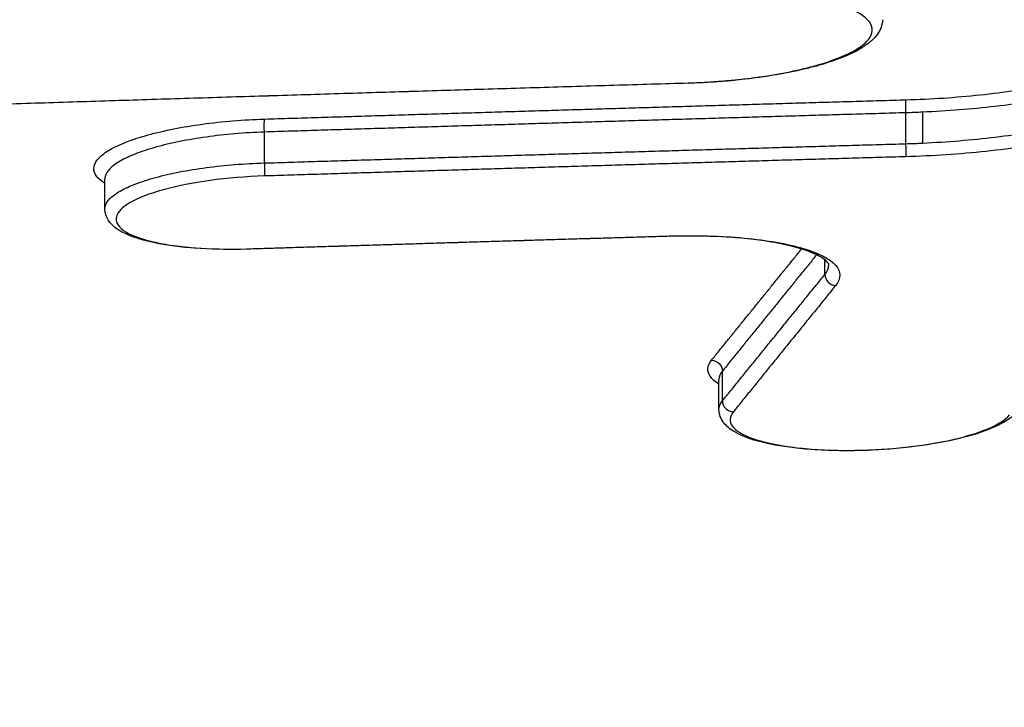
# Model space of a CAD drawing. Units: millimetres. Extents: x -8278 to 8760, y -5262 to 5049.
# Drawn here: x -940 to -930, y 3095 to 3101 of the extents above; entities that cross this region are included whole.
import ezdxf

# ---------------------------------------------------------------- set-up
doc = ezdxf.new("R2010")
doc.units = ezdxf.units.MM
doc.header["$LTSCALE"] = 20
doc.linetypes.add('HIDDEN', pattern=[9.525, 6.35, -3.175])
doc.layers.add('2d', color=230, linetype='Continuous')
doc.layers.add('ASTMF3101-TrainingEnvelope_Hatch', color=222, linetype='HIDDEN')

msp = doc.modelspace()

# ---------------------------------------------------------------- hatches: boundary and pattern name
at = {"layer": 'ASTMF3101-TrainingEnvelope_Hatch'}
h = msp.add_hatch(dxfattribs=at)
h.set_pattern_fill('ANSI31', color=256, scale=100)
h.set_pattern_definition([(45, (-802.44, 2842.53), (-224.51, 224.51), [])])
h.paths.add_polyline_path([(-74.7101, 2902.3898, 0.323278), (-136.3905, 2987.8181), (-136.3905, 3270.2692, 0.414214), (-226.3905, 3360.2692), (-1380.6071, 3360.2692, 0.414214), (-1470.6071, 3270.2692), (-1470.6071, 2992.2785, 0.16524), (-1524.4405, 2970.9485), (-1524.4405, 3042.5338, 0.414214), (-1574.4405, 3092.5338), (-1741.4477, 3092.5338), (-1844.072, 3092.5338), (-1960.4405, 3092.5338, 0.414214), (-2010.4405, 3042.5338), (-2010.4405, 2957.1969), (-2010.4405, 2427.8707), (-2010.4405, 2342.5338, 0.414214), (-1960.4405, 2292.5338), (-1741.4477, 2292.5338), (-1574.4405, 2292.5338, 0.09399), (-1556.1335, 2296.0058), (-1556.1335, 2232.5721, 0.414214), (-1466.1335, 2142.5721), (-164.7101, 2142.5721, 0.414214), (-74.7101, 2232.5721)])

# ---------------------------------------------------------------- linework, layer by layer
at = {"layer": '2d'}
for p, q in [((-931.3174, 3100.1288, 1), (-931.3174, 3100.4195, 1)), ((-931.1603, 3100.1349, 1), (-931.1603, 3100.425, 1)), ((-937.3485, 3099.9477, 1), (-937.3485, 3100.2384, 1)), ((-938.8478, 3099.517, 1), (-938.8478, 3099.7975, 1)), ((-932.08, 3098.8994, 1), (-932.08, 3099.0374, 1)), ((-933.0427, 3097.711, 1), (-933.0427, 3097.9921, 1)), ((-933.0754, 3097.6309, 1), (-933.0754, 3097.9118, 1))]:
    msp.add_line(p, q, dxfattribs=at)
for centre, major_axis, ratio, start_param, end_param in [((-933.3632, 3100.7972, 1), (-0.003, 0.1), 0.073154, 3.141593, 3.403807), ((-931.3237, 3100.103, 1), (-0.0029, 0.1), 0.072965, 3.403813, 4.971653), ((-933.5455, 3099.3581, 1), (-0.003, 0.1), 0.073171, 3.141593, 3.403807), ((-937.5201, 3099.2371, 1), (-0.0031, 0.1), 0.07354, 3.141593, 3.403795), ((-931.9823, 3098.8938, 1), (-0.0777, 0.063), 0.941169, 0.653655, 2.270502), ((-932.945, 3097.7055, 1), (-0.0777, 0.0629), 0.941149, 0.653529, 2.270718)]:
    msp.add_ellipse(centre, major_axis=major_axis, ratio=ratio, start_param=start_param, end_param=end_param, dxfattribs=at)
at = {"layer": '2d', "extrusion": (0, 0, -1)}
for centre, major_axis, ratio, start_param, end_param in [((-931.3111, 3100.4453, 1), (-0.0029, 0.1), 0.072962, 4.453125, 6.020965), ((-937.3422, 3100.2643, 1), (-0.0031, 0.1), 0.073522, 4.45328, 6.020982), ((-937.3548, 3099.9219, 1), (-0.0031, 0.1), 0.073525, 1.311688, 2.87939), ((-933.1404, 3097.9976, 1), (-0.0777, 0.0629), 0.941145, 0.870834, 2.488088)]:
    msp.add_ellipse(centre, major_axis=major_axis, ratio=ratio, start_param=start_param, end_param=end_param, dxfattribs=at)
at = {"layer": '2d'}
for points, knots in [([(-949.2113, 3097.2705, 1), (-946.1736, 3109.8009, 1), (-943.2642, 3121.7966, 1), (-939.097, 3138.9931, 1), (-937.0627, 3147.3922, 1), (-934.7753, 3156.8427, 1), (-933.6531, 3161.4809, 1), (-933.0974, 3163.7783, 1), (-932.8208, 3164.9215, 1), (-932.6829, 3165.4918, 1), (-932.614, 3165.7766, 1), (-932.5796, 3165.9189, 1), (-932.5624, 3165.99, 1), (-932.5538, 3166.0256, 1), (-932.5495, 3166.0434, 1), (-932.5474, 3166.0522, 1), (-932.5463, 3166.0567, 1), (-932.5458, 3166.0589, 1), (-932.5455, 3166.0599, 1), (-932.5454, 3166.0605, 1), (-932.5454, 3166.0604, 1), (-927.0327, 3188.8534, 1), (-922.9013, 3205.962, 1), (-917.3815, 3228.8497, 1), (-915.9926, 3234.6309, 1), (-915.971, 3234.7572, 1)], [0, 0, 0, 0, 0.25, 0.25, 0.375, 0.4375, 0.46875, 0.484375, 0.4921875, 0.4960938, 0.4980469, 0.4990234, 0.4995117, 0.4997559, 0.4998779, 0.499939, 0.4999695, 0.4999847, 0.4999924, 0.4999924, 0.5, 0.5, 0.75, 0.75, 0.9999479, 0.9999479, 0.9999479, 0.9999479]), ([(-933.3584, 3100.7008, 1), (-933.1446, 3100.7071, 1), (-932.9318, 3100.7244, 1), (-932.5294, 3100.7785, 1), (-932.3437, 3100.8148, 1), (-932.1028, 3100.8808, 1), (-932.0308, 3100.9041, 1), (-931.9025, 3100.9535, 1), (-931.8458, 3100.9798, 1), (-931.7523, 3101.0334, 1), (-931.7154, 3101.0607, 1), (-931.6609, 3101.1163, 1), (-931.6436, 3101.1447, 1), (-931.6238, 3101.2276, 1), (-931.6529, 3101.2821, 1), (-931.7899, 3101.3794, 1), (-931.8992, 3101.4232, 1), (-932.1092, 3101.4753, 1), (-932.1882, 3101.4907, 1), (-932.3567, 3101.5163, 1), (-932.4466, 3101.5265, 1), (-932.6375, 3101.542, 1), (-932.7382, 3101.5471, 1), (-932.9425, 3101.5518, 1), (-933.0469, 3101.5514, 1), (-933.1538, 3101.5483, 1)], [0, 0, 0, 0, 0.000642444, 0.000642444, 0.001284888, 0.001284888, 0.001606111, 0.001606111, 0.001927333, 0.001927333, 0.002248555, 0.002248555, 0.002569777, 0.002569777, 0.003212221, 0.003212221, 0.003854665, 0.003854665, 0.004175887, 0.004175887, 0.004497109, 0.004497109, 0.004818332, 0.004818332, 0.005139554, 0.005139554, 0.005139554, 0.005139554]), ([(-931.5386, 3101.2947, 1), (-931.5386, 3101.2459, 1), (-931.5569, 3101.1987, 1), (-931.6157, 3101.1145, 1), (-931.6596, 3101.0764, 1), (-931.799, 3100.9852, 1), (-931.9135, 3100.9354, 1), (-932.1897, 3100.8471, 1), (-932.3553, 3100.8082, 1), (-932.7008, 3100.7488, 1), (-932.8834, 3100.7266, 1), (-933.1155, 3100.709, 1), (-933.1642, 3100.7059, 1), (-933.2375, 3100.7021, 1), (-933.262, 3100.7009, 1), (-933.3111, 3100.6989, 1), (-933.3357, 3100.698, 1), (-933.3602, 3100.6973, 1)], [0, 0, 0, 0, 0.0319379, 0.0319379, 0.0687891, 0.0687891, 0.1277071, 0.1277071, 0.1871493, 0.1871493, 0.2426916, 0.2426916, 0.257324, 0.257324, 0.2646921, 0.2646921, 0.2720744, 0.2720744, 0.2720744, 0.2720744]), ([(-931.3158, 3100.5418, 1), (-931.0802, 3100.5486, 1), (-930.8484, 3100.5642, 1), (-930.3918, 3100.6124, 1), (-930.1724, 3100.6448, 1), (-929.8691, 3100.7037, 1), (-929.7709, 3100.7253, 1), (-929.5874, 3100.7712, 1), (-929.5017, 3100.7954, 1), (-929.2625, 3100.872, 1), (-929.1262, 3100.9287, 1), (-929.0215, 3100.9882, 1)], [0, 0, 0, 0, 0.000698719, 0.000698719, 0.001397437, 0.001397437, 0.001746796, 0.001746796, 0.002096156, 0.002096156, 0.002794874, 0.002794874, 0.002794874, 0.002794874]), ([(-928.9273, 3100.8802, 1), (-929.1337, 3100.7633, 1), (-929.4559, 3100.6582, 1), (-930.0447, 3100.5385, 1), (-930.2546, 3100.5054, 1), (-930.702, 3100.4531, 1), (-930.9296, 3100.4351, 1), (-931.1603, 3100.425, 1)], [0, 0, 0, 0, 0.001393118, 0.001393118, 0.002089677, 0.002089677, 0.002786236, 0.002786236, 0.002786236, 0.002786236]), ([(-931.1603, 3100.1349, 1), (-930.9296, 3100.1458, 1), (-930.702, 3100.1646, 1), (-930.2546, 3100.2186, 1), (-930.0448, 3100.2524, 1), (-929.4559, 3100.3743, 1), (-929.1338, 3100.4805, 1), (-928.9273, 3100.5981, 1)], [0.000155902, 0.000155902, 0.000155902, 0.000155902, 0.000844894, 0.000844894, 0.001533887, 0.001533887, 0.002911871, 0.002911871, 0.002911871, 0.002911871]), ([(-928.8331, 3100.4901, 1), (-928.9465, 3100.4257, 1), (-929.0942, 3100.3643, 1), (-929.3534, 3100.2813, 1), (-929.4462, 3100.255, 1), (-929.645, 3100.2053, 1), (-929.7514, 3100.1819, 1), (-929.9705, 3100.1393, 1), (-930.0841, 3100.12, 1), (-930.319, 3100.0854, 1), (-930.4415, 3100.07, 1), (-930.8125, 3100.0308, 1), (-931.0638, 3100.0139, 1), (-931.319, 3100.0065, 1)], [0, 0, 0, 0, 0.00076553, 0.00076553, 0.001148295, 0.001148295, 0.001531061, 0.001531061, 0.001913826, 0.001913826, 0.002296591, 0.002296591, 0.003062121, 0.003062121, 0.003062121, 0.003062121]), ([(-938.8478, 3099.7559, 1), (-938.8561, 3099.7609, 1), (-938.8639, 3099.766, 1), (-938.935, 3099.8163, 1), (-938.9621, 3099.867, 1), (-938.9437, 3099.9443, 1), (-938.9276, 3099.9707, 1), (-938.8769, 3100.0226, 1), (-938.8425, 3100.0481, 1), (-938.7555, 3100.0983, 1), (-938.7027, 3100.1229, 1), (-938.5832, 3100.1691, 1), (-938.5161, 3100.191, 1), (-938.2918, 3100.2529, 1), (-938.119, 3100.2871, 1), (-937.7443, 3100.3382, 1), (-937.5462, 3100.3545, 1), (-937.3471, 3100.3607, 1)], [0.001703753, 0.001703753, 0.001703753, 0.001703753, 0.001771469, 0.001771469, 0.002361958, 0.002361958, 0.002657203, 0.002657203, 0.002952448, 0.002952448, 0.003247692, 0.003247692, 0.003542937, 0.003542937, 0.004133427, 0.004133427, 0.004723916, 0.004723916, 0.004723916, 0.004723916]), ([(-937.3485, 3100.2384, 1), (-937.5344, 3100.232, 1), (-937.7194, 3100.2161, 1), (-938.0692, 3100.1673, 1), (-938.2306, 3100.1348, 1), (-938.44, 3100.0763, 1), (-938.5027, 3100.0556, 1), (-938.6142, 3100.0121, 1), (-938.6635, 3099.9889, 1), (-938.7448, 3099.9418, 1), (-938.7769, 3099.9179, 1), (-938.8243, 3099.8693, 1), (-938.8393, 3099.8445, 1), (-938.8469, 3099.8129, 1), (-938.8478, 3099.8053, 1), (-938.8478, 3099.7978, 1)], [0, 0, 0, 0, 0.000558589, 0.000558589, 0.001117177, 0.001117177, 0.001396471, 0.001396471, 0.001675766, 0.001675766, 0.00195506, 0.00195506, 0.002234354, 0.002234354, 0.002322083, 0.002322083, 0.002322083, 0.002322083]), ([(-938.8478, 3099.5173, 1), (-938.8478, 3099.5248, 1), (-938.8469, 3099.5323, 1), (-938.8393, 3099.5639, 1), (-938.8243, 3099.5886, 1), (-938.777, 3099.6368, 1), (-938.7448, 3099.6605, 1), (-938.6636, 3099.7071, 1), (-938.6143, 3099.7299, 1), (-938.5028, 3099.7727, 1), (-938.4401, 3099.7929, 1), (-938.2307, 3099.85, 1), (-938.0693, 3099.8814, 1), (-937.7194, 3099.9279, 1), (-937.5344, 3099.9425, 1), (-937.3485, 3099.9477, 1)], [0.002118792, 0.002118792, 0.002118792, 0.002118792, 0.00220534, 0.00220534, 0.002481007, 0.002481007, 0.002756675, 0.002756675, 0.003032342, 0.003032342, 0.00330801, 0.00330801, 0.003859345, 0.003859345, 0.00441068, 0.00441068, 0.00441068, 0.00441068]), ([(-937.3499, 3099.8254, 1), (-937.5226, 3099.82, 1), (-937.6945, 3099.8058, 1), (-938.0195, 3099.7615, 1), (-938.1695, 3099.7319, 1), (-938.4289, 3099.6603, 1), (-938.5339, 3099.6195, 1), (-938.6472, 3099.5542, 1), (-938.677, 3099.5321, 1), (-938.721, 3099.4871, 1), (-938.735, 3099.4641, 1), (-938.751, 3099.3971, 1), (-938.7275, 3099.3531, 1), (-938.6168, 3099.2748, 1), (-938.5285, 3099.2397, 1), (-938.3589, 3099.198, 1), (-938.2951, 3099.1857, 1), (-938.159, 3099.1653, 1), (-938.0864, 3099.1571, 1), (-937.8552, 3099.1388, 1), (-937.6879, 3099.1352, 1), (-937.5152, 3099.1406, 1)], [0, 0, 0, 0, 0.000518927, 0.000518927, 0.001037853, 0.001037853, 0.00155678, 0.00155678, 0.001816243, 0.001816243, 0.002075706, 0.002075706, 0.002594633, 0.002594633, 0.00311356, 0.00311356, 0.003373023, 0.003373023, 0.003632486, 0.003632486, 0.004151413, 0.004151413, 0.004151413, 0.004151413]), ([(-937.517, 3099.1371, 1), (-937.6622, 3099.1326, 1), (-937.8077, 3099.1344, 1), (-938.0804, 3099.1505, 1), (-938.2106, 3099.1652, 1), (-938.4382, 3099.2065, 1), (-938.5381, 3099.2335, 1), (-938.7037, 3099.3019, 1), (-938.7721, 3099.344, 1), (-938.8345, 3099.4395, 1), (-938.8478, 3099.478, 1), (-938.8478, 3099.5173, 1)], [0, 0, 0, 0, 0.0436982, 0.0436982, 0.0882595, 0.0882595, 0.1333679, 0.1333679, 0.181451, 0.181451, 0.2050997, 0.2050997, 0.2050997, 0.2050997]), ([(-932.0434, 3098.9898, 1), (-932.0434, 3098.995, 1), (-932.0438, 3099.0042, 1), (-932.0848, 3099.0429, 1), (-932.1147, 3099.0635, 1), (-932.2114, 3099.1115, 1), (-932.2893, 3099.1392, 1), (-932.4867, 3099.1894, 1), (-932.6118, 3099.2118, 1), (-932.8955, 3099.2453, 1), (-933.0593, 3099.2562, 1), (-933.3309, 3099.2618, 1), (-933.4366, 3099.2613, 1), (-933.5425, 3099.2582, 1)], [0, 0, 0, 0, 0.0420473, 0.0420473, 0.0734238, 0.0734238, 0.1175675, 0.1175675, 0.166703, 0.166703, 0.219139, 0.219139, 0.2510148, 0.2510148, 0.2510148, 0.2510148]), ([(-933.5407, 3099.2616, 1), (-933.4171, 3099.2653, 1), (-933.2968, 3099.2654, 1), (-933.0626, 3099.2589, 1), (-932.9474, 3099.2522, 1), (-932.7308, 3099.232, 1), (-932.63, 3099.2187, 1), (-932.4434, 3099.1859, 1), (-932.358, 3099.1663, 1), (-932.1369, 3099.1007, 1), (-932.0312, 3099.0463, 1), (-931.9521, 3098.9569, 1), (-931.9385, 3098.9254, 1), (-931.9383, 3098.862, 1), (-931.9512, 3098.8299, 1), (-931.9776, 3098.7974, 1)], [0, 0, 0, 0, 0.000365539, 0.000365539, 0.000731078, 0.000731078, 0.001096617, 0.001096617, 0.001462156, 0.001462156, 0.002193235, 0.002193235, 0.002558774, 0.002558774, 0.002924313, 0.002924313, 0.002924313, 0.002924313]), ([(-933.0754, 3097.8691, 1), (-933.1113, 3097.8913, 1), (-933.1383, 3097.9147, 1), (-933.1914, 3097.9886, 1), (-933.1881, 3098.0411, 1), (-933.1451, 3098.0941, 1)], [0.0038817791, 0.0038817791, 0.0038817791, 0.0038817791, 0.004177192, 0.004177192, 0.0047739337, 0.0047739337, 0.0047739337, 0.0047739337]), ([(-930.2722, 3097.6111, 1), (-930.316, 3097.5586, 1), (-930.3777, 3097.5177, 1), (-930.5457, 3097.4357, 1), (-930.6615, 3097.3962, 1), (-930.9206, 3097.3312, 1), (-931.0658, 3097.3044, 1), (-931.2889, 3097.2753, 1), (-931.3625, 3097.2673, 1), (-931.5106, 3097.2548, 1), (-931.5856, 3097.25, 1), (-931.679, 3097.2461, 1), (-931.6978, 3097.2454, 1), (-931.7728, 3097.2431, 1), (-931.8291, 3097.2422, 1), (-932.0348, 3097.2425, 1), (-932.1823, 3097.2497, 1), (-932.447, 3097.2768, 1), (-932.5678, 3097.2967, 1), (-932.7757, 3097.3486, 1), (-932.8638, 3097.3809, 1), (-932.9706, 3097.4453, 1), (-933.0039, 3097.472, 1), (-933.0568, 3097.5402, 1), (-933.0752, 3097.5852, 1), (-933.0751, 3097.6314, 1)], [0, 0, 0, 0, 0.0429671, 0.0429671, 0.0932675, 0.0932675, 0.1411392, 0.1411392, 0.1636969, 0.1636969, 0.1861224, 0.1861224, 0.191759, 0.191759, 0.2086957, 0.2086957, 0.2544937, 0.2544937, 0.2996145, 0.2996145, 0.3461862, 0.3461862, 0.3728148, 0.3728148, 0.400908, 0.400908, 0.400908, 0.400908]), ([(-932.9402, 3097.609, 1), (-932.9775, 3097.5629, 1), (-932.9805, 3097.5173, 1), (-932.9187, 3097.4314, 1), (-932.8546, 3097.392, 1), (-932.6655, 3097.3245, 1), (-932.5433, 3097.2973, 1), (-932.3295, 3097.2686, 1), (-932.2542, 3097.2611, 1), (-932.0953, 3097.2503, 1), (-932.0114, 3097.2471, 1), (-931.7581, 3097.2442, 1), (-931.5802, 3097.2514, 1), (-931.24, 3097.2824, 1), (-931.0742, 3097.3065, 1), (-930.8552, 3097.3525, 1), (-930.7857, 3097.3697, 1), (-930.6603, 3097.4064, 1), (-930.604, 3097.4259, 1), (-930.454, 3097.4879, 1), (-930.3828, 3097.5326, 1), (-930.3444, 3097.5786, 1)], [0, 0, 0, 0, 0.000525504, 0.000525504, 0.001051008, 0.001051008, 0.001576513, 0.001576513, 0.001839265, 0.001839265, 0.002102017, 0.002102017, 0.002627521, 0.002627521, 0.003153025, 0.003153025, 0.003415777, 0.003415777, 0.003678529, 0.003678529, 0.004204033, 0.004204033, 0.004204033, 0.004204033]), ([(-947.2781, 3096.7393, 1), (-947.2792, 3096.6117, 1), (-947.2724, 3096.4353, 1), (-947.2494, 3096.2558, 1), (-947.2342, 3096.1726, 1), (-947.2256, 3096.1326, 1), (-947.2211, 3096.1131, 1), (-947.2188, 3096.1034, 1), (-947.2178, 3096.0992, 1), (-947.2171, 3096.0965, 1), (-947.2169, 3096.0956, 1), (-947.1877, 3095.9777, 1), (-947.1267, 3095.8118, 1), (-947.0244, 3095.6327, 1), (-946.9654, 3095.5467, 1), (-946.9339, 3095.5047, 1), (-946.92, 3095.4868, 1), (-946.9107, 3095.475, 1), (-946.9063, 3095.4695, 1), (-946.7373, 3095.2612, 1), (-946.5164, 3095.0652, 1), (-946.0997, 3094.7802, 1), (-945.9466, 3094.6867, 1), (-945.6118, 3094.5027, 1), (-945.431, 3094.4125, 1), (-945.0377, 3094.2336, 1), (-944.7263, 3094.1046, 1), (-944.3343, 3093.963, 1), (-944.1312, 3093.8943, 1), (-944.0278, 3093.8606, 1), (-943.9756, 3093.8439, 1), (-943.9495, 3093.8355, 1), (-943.9364, 3093.8314, 1), (-943.9298, 3093.8293, 1), (-943.927, 3093.8284, 1), (-943.9251, 3093.8278, 1), (-943.9232, 3093.8272, 1), (-943.9176, 3093.8255, 1), (-943.7924, 3093.7864, 1), (-943.425, 3093.6717, 1), (-943.1964, 3093.6004, 1), (-942.8512, 3093.4926, 1), (-942.659, 3093.4325, 1), (-942.5579, 3093.401, 1), (-942.5062, 3093.3848, 1), (-942.48, 3093.3766, 1), (-942.4668, 3093.3725, 1), (-942.4612, 3093.3707, 1), (-942.4574, 3093.3695, 1), (-942.4545, 3093.3686, 1), (-942.0115, 3093.2302, 1), (-941.3126, 3093.0117, 1), (-940.4344, 3092.7366, 1), (-939.9796, 3092.5941, 1), (-939.7484, 3092.5216, 1), (-939.6317, 3092.485, 1), (-939.5732, 3092.4666, 1), (-939.5438, 3092.4574, 1), (-939.5291, 3092.4528, 1), (-939.5218, 3092.4505, 1), (-939.5186, 3092.4495, 1), (-939.5165, 3092.4489, 1), (-939.5163, 3092.4488, 1), (-935.6315, 3091.2303, 1), (-932.7101, 3090.3066, 1), (-929.771, 3089.3758, 1), (-929.0317, 3089.1412, 1), (-928.2837, 3088.9038, 1), (-928.0944, 3088.8437, 1), (-927.9008, 3088.7821, 1), (-927.8265, 3088.7585, 1), (-927.7793, 3088.7436, 1), (-927.7656, 3088.7392, 1), (-927.7612, 3088.7378, 1), (-927.7596, 3088.7373, 1), (-927.759, 3088.7371, 1), (-927.7587, 3088.737, 1), (-927.7585, 3088.737, 1), (-927.7585, 3088.7369, 1), (-927.7585, 3088.7369, 1), (-927.7584, 3088.7369, 1), (-927.7593, 3088.7372, 1), (-923.9377, 3087.5241, 1), (-921.0448, 3086.5998, 1), (-918.0974, 3085.6591, 1), (-917.347, 3085.4197, 1), (-916.5694, 3085.1727, 1), (-916.3683, 3085.1091, 1), (-916.1535, 3085.0417, 1), (-916.0679, 3085.015, 1), (-916.0061, 3084.9962, 1), (-915.9847, 3084.9898, 1), (-915.9764, 3084.9874, 1), (-915.9728, 3084.9864, 1), (-915.9712, 3084.986, 1), (-915.9704, 3084.9858, 1), (-915.97, 3084.9856, 1), (-915.9698, 3084.9856, 1), (-915.9697, 3084.9856, 1), (-915.9706, 3084.9858, 1), (-915.4459, 3084.8413, 1), (-914.5965, 3084.6413, 1), (-913.4938, 3084.4365, 1), (-912.9145, 3084.3412, 1), (-912.6179, 3084.2954, 1), (-912.4892, 3084.2761, 1), (-912.4032, 3084.2633, 1), (-912.3588, 3084.2568, 1), (-911.6413, 3084.1526, 1), (-910.5884, 3084.025, 1), (-909.2898, 3083.91, 1), (-908.623, 3083.861, 1), (-908.3335, 3083.8418, 1), (-908.1397, 3083.8294, 1), (-908.0412, 3083.8233, 1), (-907.1717, 3083.7718, 1), (-905.9941, 3083.7238, 1), (-904.5881, 3083.704, 1), (-903.877, 3083.7032, 1), (-903.5195, 3083.705, 1), (-903.3402, 3083.7065, 1), (-903.2505, 3083.7073, 1), (-903.2055, 3083.7078, 1), (-903.1831, 3083.7081, 1), (-903.1734, 3083.7082, 1), (-903.167, 3083.7083, 1), (-903.1617, 3083.7083, 1), (-902.873, 3083.7116, 1), (-902.3153, 3083.7208, 1), (-901.0736, 3083.7426, 1), (-900.5921, 3083.7512, 1), (-899.7686, 3083.766, 1), (-899.3316, 3083.7739, 1), (-898.7773, 3083.7839, 1), (-898.4891, 3083.789, 1), (-898.3423, 3083.7916, 1), (-898.2681, 3083.793, 1), (-898.2309, 3083.7936, 1), (-898.2149, 3083.7939, 1), (-898.2042, 3083.7941, 1), (-898.1977, 3083.7942, 1), (-893.9357, 3083.8704, 1), (-890.1447, 3083.9296, 1), (-885.159, 3084.0018, 1), (-883.6139, 3084.023, 1), (-881.4714, 3084.0514, 1), (-880.444, 3084.0648, 1), (-879.3219, 3084.0791, 1), (-878.7801, 3084.0859, 1), (-878.514, 3084.0893, 1), (-878.3821, 3084.0909, 1), (-878.3165, 3084.0918, 1), (-878.2837, 3084.0922, 1), (-878.2697, 3084.0923, 1), (-878.2604, 3084.0925, 1), (-878.2574, 3084.0925, 1), (-874.9898, 3084.1334, 1), (-870.0526, 3084.1894, 1), (-864.2135, 3084.2448, 1), (-861.2741, 3084.2699, 1), (-859.7995, 3084.2818, 1), (-859.061, 3084.2875, 1), (-858.6914, 3084.2904, 1), (-858.5065, 3084.2918, 1), (-858.4141, 3084.2925, 1), (-858.3678, 3084.2929, 1), (-858.348, 3084.293, 1), (-858.3348, 3084.2931, 1), (-858.3298, 3084.2931, 1), (-854.1315, 3084.325, 1), (-850.3763, 3084.3464, 1), (-845.396, 3084.3707, 1), (-843.8446, 3084.3775, 1), (-841.6807, 3084.3864, 1), (-840.6395, 3084.3906, 1), (-839.4961, 3084.3952, 1), (-838.9423, 3084.3974, 1), (-838.6698, 3084.3984, 1), (-838.5347, 3084.399, 1), (-838.4675, 3084.3992, 1), (-838.4339, 3084.3994, 1), (-838.4171, 3084.3994, 1), (-838.4099, 3084.3995, 1), (-838.4052, 3084.3995, 1), (-838.4048, 3084.3995, 1), (-838.1182, 3084.4006, 1), (-837.8827, 3084.4016, 1), (-837.5994, 3084.4027, 1), (-837.5064, 3084.4031, 1), (-837.4237, 3084.4034, 1), (-837.411, 3084.4035, 1), (-837.4027, 3084.4035, 1), (-837.3926, 3084.4036, 1), (-837.3508, 3084.4038, 1), (-837.2518, 3084.4042, 1), (-836.9045, 3084.4063, 1), (-836.529, 3084.4103, 1), (-836.2332, 3084.4159, 1), (-836.1052, 3084.4192, 1), (-836.0462, 3084.4209, 1), (-836.0179, 3084.4218, 1), (-836.0041, 3084.4222, 1), (-835.9983, 3084.4224, 1), (-835.9944, 3084.4226, 1), (-835.9936, 3084.4226, 1), (-835.5944, 3084.4361, 1), (-835.0082, 3084.4662, 1), (-834.3381, 3084.5188, 1), (-834.0539, 3084.5451, 1), (-833.8651, 3084.5635, 1), (-833.7729, 3084.5729, 1), (-832.9126, 3084.6648, 1), (-832.2079, 3084.7691, 1), (-831.2411, 3084.9595, 1), (-830.9338, 3085.0286, 1), (-830.3493, 3085.1782, 1), (-830.073, 3085.2584, 1), (-829.5468, 3085.4314, 1), (-829.1904, 3085.5655, 1), (-828.8414, 3085.7299, 1), (-828.7061, 3085.8021, 1), (-828.6192, 3085.8505, 1), (-828.5781, 3085.8745, 1), (-828.2081, 3086.1004, 1), (-827.9273, 3086.3072, 1), (-827.2316, 3086.9437, 1), (-826.9997, 3087.3748, 1), (-826.9997, 3087.813, 1)], [0, 0, 0, 0, 0.007812, 0.011719, 0.013672, 0.014648, 0.015137, 0.015381, 0.015503, 0.015503, 0.015625, 0.015625, 0.023437, 0.027344, 0.029297, 0.030273, 0.030762, 0.030762, 0.03125, 0.03125, 0.046875, 0.046875, 0.054687, 0.054687, 0.0625, 0.0625, 0.070312, 0.074219, 0.076172, 0.077148, 0.077637, 0.077881, 0.078003, 0.078064, 0.078094, 0.078094, 0.078125, 0.078125, 0.085937, 0.085937, 0.089844, 0.091797, 0.092773, 0.093262, 0.093506, 0.093628, 0.093689, 0.093719, 0.093719, 0.09375, 0.09375, 0.109375, 0.117187, 0.121094, 0.123047, 0.124023, 0.124512, 0.124756, 0.124878, 0.124939, 0.124969, 0.124969, 0.125, 0.125, 0.1875, 0.1875, 0.21875, 0.21875, 0.234375, 0.234375, 0.242187, 0.246094, 0.248047, 0.249023, 0.249512, 0.249756, 0.249878, 0.249939, 0.249969, 0.249985, 0.249985, 0.25, 0.25, 0.3125, 0.3125, 0.34375, 0.34375, 0.359375, 0.359375, 0.367187, 0.371094, 0.373047, 0.374023, 0.374512, 0.374756, 0.374878, 0.374939, 0.374969, 0.374969, 0.375, 0.375, 0.390625, 0.398437, 0.402344, 0.404297, 0.405273, 0.405273, 0.40625, 0.40625, 0.421875, 0.429687, 0.433594, 0.435547, 0.435547, 0.4375, 0.4375, 0.453125, 0.460937, 0.464844, 0.466797, 0.467773, 0.468262, 0.468506, 0.468628, 0.468689, 0.468689, 0.46875, 0.46875, 0.484375, 0.484375, 0.492187, 0.492187, 0.496094, 0.498047, 0.499023, 0.499512, 0.499756, 0.499878, 0.499939, 0.499939, 0.5, 0.5, 0.5625, 0.5625, 0.59375, 0.59375, 0.609375, 0.617187, 0.621094, 0.623047, 0.624023, 0.624512, 0.624756, 0.624878, 0.624878, 0.625, 0.625, 0.6875, 0.71875, 0.734375, 0.742187, 0.746094, 0.748047, 0.749023, 0.749512, 0.749756, 0.749878, 0.749878, 0.75, 0.75, 0.8125, 0.8125, 0.84375, 0.84375, 0.859375, 0.867187, 0.871094, 0.873047, 0.874023, 0.874512, 0.874756, 0.874878, 0.874939, 0.874939, 0.875, 0.875, 0.878906, 0.878906, 0.880859, 0.881104, 0.881226, 0.881226, 0.881348, 0.881348, 0.881836, 0.882812, 0.886719, 0.888672, 0.889648, 0.890137, 0.890381, 0.890503, 0.890564, 0.890564, 0.890625, 0.890625, 0.898437, 0.902344, 0.904297, 0.904297, 0.90625, 0.90625, 0.921875, 0.921875, 0.929687, 0.929687, 0.9375, 0.9375, 0.945312, 0.949219, 0.951172, 0.951172, 0.953125, 0.953125, 0.96875, 0.96875, 1, 1, 1, 1])]:
    msp.add_open_spline(points, degree=3, knots=knots, dxfattribs=at)
for points in [[(-913.9945, 3234.4538, 1), (-924.2797, 3191.6912, 1), (-935.3729, 3145.8158, 1), (-947.2721, 3096.797, 1)], [(-933.3602, 3100.6973, 1), (-936.1692, 3100.6139, 1), (-938.9779, 3100.5263, 1), (-941.7864, 3100.4346, 1)], [(-931.1603, 3100.425, 1), (-931.2125, 3100.4228, 1), (-931.2648, 3100.4209, 1), (-931.3174, 3100.4195, 1)], [(-931.3174, 3100.1288, 1), (-931.2648, 3100.1304, 1), (-931.2125, 3100.1325, 1), (-931.1603, 3100.1349, 1)], [(-938.8478, 3099.7978, 1), (-938.8478, 3099.7977, 1), (-938.8478, 3099.7976, 1), (-938.8478, 3099.7975, 1)], [(-933.5425, 3099.2582, 1), (-934.8674, 3099.2188, 1), (-936.1922, 3099.1784, 1), (-937.517, 3099.1371, 1)], [(-932.08, 3098.8994, 1), (-932.0552, 3098.93, 1), (-932.0431, 3098.9601, 1), (-932.0431, 3098.9898, 1)], [(-933.0427, 3097.9921, 1), (-933.0645, 3097.9651, 1), (-933.0754, 3097.9384, 1), (-933.0755, 3097.9121, 1)], [(-933.0755, 3097.9121, 1), (-933.0755, 3097.912, 1), (-933.0755, 3097.9119, 1), (-933.0755, 3097.9118, 1)], [(-933.0755, 3097.6314, 1), (-933.0753, 3097.6576, 1), (-933.0644, 3097.6842, 1), (-933.0427, 3097.711, 1)]]:
    msp.add_open_spline(points, degree=3, dxfattribs=at)
for points, weights in [([(-941.7846, 3100.4381, 1), (-938.9761, 3100.5298, 1), (-936.1674, 3100.6174, 1), (-933.3584, 3100.7008, 1)], [1, 0.999999215444, 0.999999215444, 1]), ([(-937.3471, 3100.3607, 1), (-935.3368, 3100.4232, 1), (-933.3263, 3100.4836, 1), (-931.3158, 3100.5418, 1)], [1, 0.999999598224, 0.999999598224, 1]), ([(-931.3174, 3100.4195, 1), (-933.3279, 3100.3613, 1), (-935.3383, 3100.3009, 1), (-937.3485, 3100.2384, 1)], [1, 0.999999598224, 0.999999598224, 1]), ([(-937.3485, 3099.9477, 1), (-935.3383, 3100.0102, 1), (-933.3279, 3100.0706, 1), (-931.3174, 3100.1288, 1)], [1, 0.999999598136, 0.999999598136, 1]), ([(-931.319, 3100.0065, 1), (-933.3294, 3099.9483, 1), (-935.3397, 3099.8879, 1), (-937.3499, 3099.8254, 1)], [1, 0.999999598136, 0.999999598136, 1]), ([(-937.5152, 3099.1406, 1), (-936.1904, 3099.1819, 1), (-934.8656, 3099.2222, 1), (-933.5407, 3099.2616, 1)], [1, 0.99999982546, 0.99999982546, 1]), ([(-933.1451, 3098.0941, 1), (-932.8629, 3098.4425, 1), (-932.5807, 3098.7909, 1), (-932.2985, 3099.1393, 1)], [1, 0.999999990998, 0.999999989913, 0.999999996745]), ([(-932.1576, 3099.0847, 1), (-932.4526, 3098.7206, 1), (-932.7476, 3098.3564, 1), (-933.0427, 3097.9921, 1)], [0.999999997724, 0.999999989831, 0.999999990589, 1]), ([(-933.0427, 3097.711, 1), (-932.7218, 3098.1072, 1), (-932.4009, 3098.5033, 1), (-932.08, 3098.8994, 1)], [1, 0.999999989762, 0.999999989762, 1]), ([(-931.9776, 3098.7974, 1), (-932.2984, 3098.4013, 1), (-932.6193, 3098.0052, 1), (-932.9402, 3097.609, 1)], [1, 0.999999989762, 0.999999989762, 1])]:
    msp.add_rational_spline(points, weights, degree=3, dxfattribs=at)

doc.saveas('drawing.dxf')
